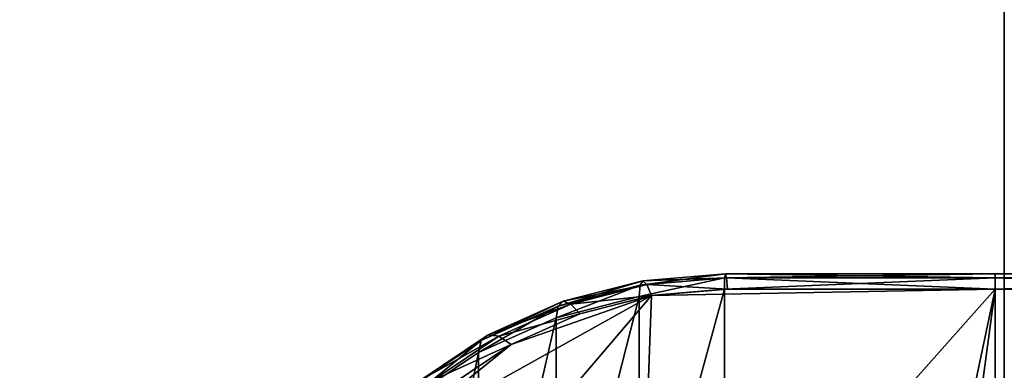
# Model space of a CAD drawing. Extents: x -0.474 to 0.456, y -0.043 to 0.054.
# Drawn here: x 0.369 to 0.373, y 0.007 to 0.008 of the extents above; entities that cross this region are included whole.
import ezdxf

# ---------------------------------------------------------------- set-up
doc = ezdxf.new("R2010")
doc.units = 0
doc.header["$MEASUREMENT"] = 0
doc.layers.get('0').update_dxf_attribs({"linetype": 'CONTINUOUS'})

msp = doc.modelspace()

# ---------------------------------------------------------------- linework, layer by layer
for points in [[(0.3680361, -0.0051668, -0.070729), (0.3680361, 0.0532773, -0.0120661), (0.373206, 0.053638, -0.0124255)], [(0.3680361, -0.0051668, -0.070729), (0.373206, 0.053638, -0.0124255), (0.373206, -0.0048061, -0.0710884)], [(0.373206, -0.0048061, -0.0710884), (0.373206, 0.053638, -0.0124255), (0.3783759, 0.0532773, -0.0120661)], [(0.4530988, 0.039, 0.0354161), (0.4530988, -0.039, 0.0354161), (0.230498, -0.039, 0.0354161)], [(0.4530988, 0.039, 0.0354161), (0.230498, -0.039, 0.0354161), (0.230498, 0.039, 0.0354161)], [(0.4355057, -0.0251795, 0.0624484), (0.4355057, 0.0251795, 0.0624484), (0.2304979, 0.0251795, 0.0624483)], [(0.4355057, -0.0251795, 0.0624484), (0.2304979, 0.0251795, 0.0624483), (0.230498, -0.0251795, 0.0624483)], [(0.373206, -0.0423527, -0.0336818), (0.373206, 0.0160914, 0.0249811), (0.3680361, 0.0164521, 0.0246217)], [(0.373206, -0.0423527, -0.0336818), (0.3680361, 0.0164521, 0.0246217), (0.3680361, -0.041992, -0.0340412)], [(0.3783759, -0.041992, -0.0340412), (0.3783759, 0.0164521, 0.0246217), (0.373206, 0.0160914, 0.0249811)], [(0.3783759, -0.041992, -0.0340412), (0.373206, 0.0160914, 0.0249811), (0.373206, -0.0423527, -0.0336818)], [(0.3721493, 0.00691, 0.0153159), (0.3718363, 0.0068834, 0.0152893), (0.3718261, 0.0068675, 0.0153652)], [(0.3721493, 0.00691, 0.0153159), (0.3718261, 0.0068675, 0.0153652), (0.3721467, 0.0068946, 0.0153925)], [(0.3721531, 0.0068949, 0.0152394), (0.3718363, 0.0068834, 0.0152893), (0.3721493, 0.00691, 0.0153159)], [(0.3731716, 0.0069101, 0.015316), (0.3721493, 0.00691, 0.0153159), (0.3721467, 0.0068946, 0.0153925)], [(0.3731716, 0.0069101, 0.015316), (0.3721467, 0.0068946, 0.0153925), (0.3731716, 0.0068947, 0.0153925)], [(0.3731716, 0.006895, 0.0152395), (0.3721493, 0.00691, 0.0153159), (0.3731716, 0.0069101, 0.015316)], [(0.3731716, 0.006895, 0.0152395), (0.3721531, 0.0068949, 0.0152394), (0.3721493, 0.00691, 0.0153159)], [(0.374339, 0.0068949, 0.0152394), (0.3731716, 0.006895, 0.0152395), (0.3731716, 0.0069101, 0.015316)], [(0.374339, 0.0068949, 0.0152394), (0.3731716, 0.0069101, 0.015316), (0.3743428, 0.00691, 0.0153159)], [(0.3743428, 0.00691, 0.0153159), (0.3731716, 0.0069101, 0.015316), (0.3731716, 0.0068947, 0.0153925)], [(0.3743428, 0.00691, 0.0153159), (0.3731716, 0.0068947, 0.0153925), (0.3743454, 0.0068946, 0.0153925)], [(0.3718261, 0.0068675, 0.0153652), (0.3715159, 0.0067878, 0.0152852), (0.371509, 0.0067435, 0.0153492)], [(0.3718261, 0.0068675, 0.0153652), (0.371509, 0.0067435, 0.0153492), (0.3718225, 0.0068241, 0.0154301)], [(0.3718363, 0.0068834, 0.0152893), (0.3715352, 0.006806, 0.0152116), (0.3715159, 0.0067878, 0.0152852)], [(0.3718363, 0.0068834, 0.0152893), (0.3715159, 0.0067878, 0.0152852), (0.3718261, 0.0068675, 0.0153652)], [(0.3718514, 0.0068694, 0.0152137), (0.3715352, 0.006806, 0.0152116), (0.3718363, 0.0068834, 0.0152893)], [(0.3718514, 0.0068694, 0.0152137), (0.371564, 0.0067955, 0.0151396), (0.3715352, 0.006806, 0.0152116)], [(0.3718691, 0.0068275, 0.0151502), (0.371564, 0.0067955, 0.0151396), (0.3718514, 0.0068694, 0.0152137)], [(0.3721467, 0.0068946, 0.0153925), (0.3718261, 0.0068675, 0.0153652), (0.3718225, 0.0068241, 0.0154301)], [(0.3721467, 0.0068946, 0.0153925), (0.3718225, 0.0068241, 0.0154301), (0.3721458, 0.0068512, 0.0154573)], [(0.3721531, 0.0068949, 0.0152394), (0.3718514, 0.0068694, 0.0152137), (0.3718363, 0.0068834, 0.0152893)], [(0.3721576, 0.0068518, 0.0151745), (0.3718514, 0.0068694, 0.0152137), (0.3721531, 0.0068949, 0.0152394)], [(0.3721576, 0.0068518, 0.0151745), (0.3718691, 0.0068275, 0.0151502), (0.3718514, 0.0068694, 0.0152137)], [(0.3731716, 0.0068947, 0.0153925), (0.3721467, 0.0068946, 0.0153925), (0.3721458, 0.0068512, 0.0154573)], [(0.3731716, 0.0068947, 0.0153925), (0.3721458, 0.0068512, 0.0154573), (0.3731716, 0.0068512, 0.0154573)], [(0.3731716, 0.0068518, 0.0151745), (0.3721531, 0.0068949, 0.0152394), (0.3731716, 0.006895, 0.0152395)], [(0.3731716, 0.0068518, 0.0151745), (0.3721576, 0.0068518, 0.0151745), (0.3721531, 0.0068949, 0.0152394)], [(0.3743345, 0.0068518, 0.0151745), (0.3731716, 0.0068518, 0.0151745), (0.3731716, 0.006895, 0.0152395)], [(0.3743345, 0.0068518, 0.0151745), (0.3731716, 0.006895, 0.0152395), (0.374339, 0.0068949, 0.0152394)], [(0.3743454, 0.0068946, 0.0153925), (0.3731716, 0.0068947, 0.0153925), (0.3731716, 0.0068512, 0.0154573)], [(0.3743454, 0.0068946, 0.0153925), (0.3731716, 0.0068512, 0.0154573), (0.3743463, 0.0068512, 0.0154573)], [(0.3704839, 0.0052016, 0.0135181), (0.3708901, 0.0062801, 0.0146006), (0.3718691, 0.0068275, 0.0151502)], [(0.3715978, -0.0006104, 0.0076844), (0.3704839, 0.0052016, 0.0135181), (0.3718691, 0.0068275, 0.0151502)], [(0.3708901, 0.0062801, 0.0146006), (0.3713385, 0.0066417, 0.0149637), (0.3718691, 0.0068275, 0.0151502)], [(0.3713385, 0.0066417, 0.0149637), (0.3715978, 0.0067578, 0.0150801), (0.3718691, 0.0068275, 0.0151502)], [(0.3718691, 0.0068275, 0.0151502), (0.3715978, 0.0067578, 0.0150801), (0.371564, 0.0067955, 0.0151396)], [(0.3731716, 0.0068518, 0.0151745), (0.3721576, -0.0007044, 0.00759), (0.3715978, -0.0006104, 0.0076844)], [(0.3718691, 0.0068275, 0.0151502), (0.3731716, 0.0068518, 0.0151745), (0.3715978, -0.0006104, 0.0076844)], [(0.3721458, 0.0068512, 0.0154573), (0.3718225, 0.0068241, 0.0154301), (0.3718225, 0.0056695, 0.0165804)], [(0.3721458, 0.0068512, 0.0154573), (0.3718225, 0.0056695, 0.0165804), (0.3721458, 0.0056966, 0.0166077)], [(0.3718691, 0.0068275, 0.0151502), (0.3721576, 0.0068518, 0.0151745), (0.3731716, 0.0068518, 0.0151745)], [(0.3731716, 0.0068512, 0.0154573), (0.3721458, 0.0068512, 0.0154573), (0.3721458, 0.0056966, 0.0166077)], [(0.3731716, 0.0068512, 0.0154573), (0.3721458, 0.0056966, 0.0166077), (0.3731716, 0.0056966, 0.0166077)], [(0.3731716, 0.0068518, 0.0151745), (0.3731716, -0.0007044, 0.00759), (0.3721576, -0.0007044, 0.00759)], [(0.3731716, -0.0007044, 0.00759), (0.3731716, 0.0068518, 0.0151745), (0.3743345, 0.0068518, 0.0151745)], [(0.3746229, -0.0006802, 0.0076143), (0.3731716, -0.0007044, 0.00759), (0.3743345, 0.0068518, 0.0151745)], [(0.3743463, 0.0068512, 0.0154573), (0.3731716, 0.0068512, 0.0154573), (0.3731716, 0.0056966, 0.0166077)], [(0.3743463, 0.0068512, 0.0154573), (0.3731716, 0.0056966, 0.0166077), (0.3743463, 0.0056966, 0.0166077)], [(0.3715352, 0.006806, 0.0152116), (0.3712513, 0.0066791, 0.0150842), (0.3712245, 0.0066574, 0.0151543)], [(0.3715352, 0.006806, 0.0152116), (0.3712245, 0.0066574, 0.0151543), (0.3715159, 0.0067878, 0.0152852)], [(0.371564, 0.0067955, 0.0151396), (0.3712513, 0.0066791, 0.0150842), (0.3715352, 0.006806, 0.0152116)], [(0.371564, 0.0067955, 0.0151396), (0.3712914, 0.0066736, 0.0150172), (0.3712513, 0.0066791, 0.0150842)], [(0.3715978, 0.0067578, 0.0150801), (0.3712914, 0.0066736, 0.0150172), (0.371564, 0.0067955, 0.0151396)], [(0.3718225, 0.0068241, 0.0154301), (0.371509, 0.0067435, 0.0153492), (0.371509, 0.0055888, 0.0164995)], [(0.3718225, 0.0068241, 0.0154301), (0.371509, 0.0055888, 0.0164995), (0.3718225, 0.0056695, 0.0165804)], [(0.3715159, 0.0067878, 0.0152852), (0.3712245, 0.0066574, 0.0151543), (0.3712149, 0.0066119, 0.015217)], [(0.3715159, 0.0067878, 0.0152852), (0.3712149, 0.0066119, 0.015217), (0.371509, 0.0067435, 0.0153492)], [(0.3715978, 0.0067578, 0.0150801), (0.3713385, 0.0066417, 0.0149637), (0.3712914, 0.0066736, 0.0150172)], [(0.371509, 0.0067435, 0.0153492), (0.3712149, 0.0066119, 0.015217), (0.3712149, 0.0054572, 0.0163674)], [(0.371509, 0.0067435, 0.0153492), (0.3712149, 0.0054572, 0.0163674), (0.371509, 0.0055888, 0.0164995)], [(0.3712513, 0.0066791, 0.0150842), (0.3709934, 0.0065058, 0.0149102), (0.3709607, 0.0064802, 0.0149765)], [(0.3712513, 0.0066791, 0.0150842), (0.3709607, 0.0064802, 0.0149765), (0.3712245, 0.0066574, 0.0151543)], [(0.3712914, 0.0066736, 0.0150172), (0.3709934, 0.0065058, 0.0149102), (0.3712513, 0.0066791, 0.0150842)], [(0.3708901, 0.0062801, 0.0146006), (0.3710997, 0.0064812, 0.0148026), (0.3713385, 0.0066417, 0.0149637)], [(0.3712245, 0.0066574, 0.0151543), (0.3709607, 0.0064802, 0.0149765), (0.370949, 0.0064332, 0.0150377)], [(0.3712245, 0.0066574, 0.0151543), (0.370949, 0.0064332, 0.0150377), (0.3712149, 0.0066119, 0.015217)], [(0.3712914, 0.0066736, 0.0150172), (0.3710422, 0.0065062, 0.0148492), (0.3709934, 0.0065058, 0.0149102)], [(0.3713385, 0.0066417, 0.0149637), (0.3710422, 0.0065062, 0.0148492), (0.3712914, 0.0066736, 0.0150172)], [(0.3713385, 0.0066417, 0.0149637), (0.3710997, 0.0064812, 0.0148026), (0.3710422, 0.0065062, 0.0148492)], [(0.3712149, 0.0066119, 0.015217), (0.370949, 0.0064332, 0.0150377), (0.370949, 0.0052786, 0.0161881)], [(0.3712149, 0.0066119, 0.015217), (0.370949, 0.0052786, 0.0161881), (0.3712149, 0.0054572, 0.0163674)]]:
    msp.add_3dface(points)

doc.saveas('drawing.dxf')
